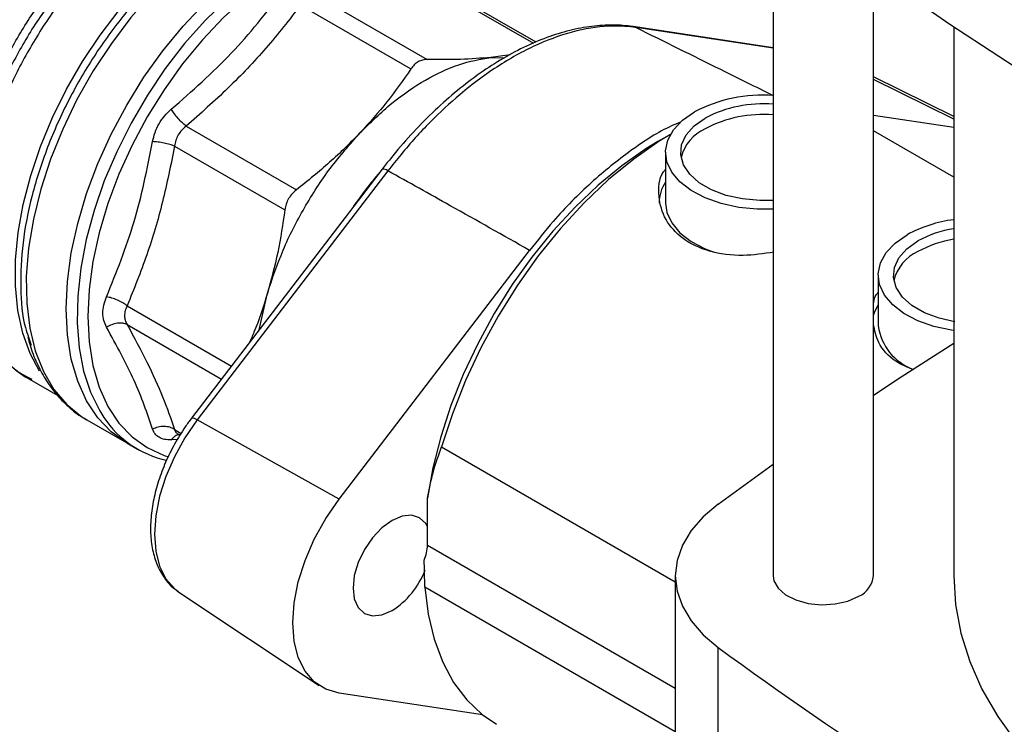
# Model space of a CAD drawing. Extents: x 0.4 to 10.6, y 0.4 to 8.1.
# Drawn here: x 2.5 to 2.8, y 5.4 to 5.6 of the extents above; entities that cross this region are included whole.
import ezdxf

# ---------------------------------------------------------------- set-up
doc = ezdxf.new("R2010")
doc.units = 0
doc.linetypes.add('SLD-SOLID', pattern=[0])
doc.layers.get('0').update_dxf_attribs({"linetype": 'CONTINUOUS'})

msp = doc.modelspace()

# ---------------------------------------------------------------- linework, layer by layer
at = {"color": 7, "linetype": 'SLD-SOLID'}
for p, q in [((2.741193372114896, 5.624841584013297), (2.741193372114896, 5.445651117375021)), ((2.767440091275013, 5.445651117375021), (2.767440091275013, 5.603942668588575)), ((2.679113540857272, 5.585227318141743), (2.653297724901175, 5.60013047147066)), ((2.621772070979135, 5.597369540364259), (2.650633637091167, 5.580708016710195)), ((2.617510521118664, 5.594909498909409), (2.6463722504758, 5.578247970580745)), ((2.704459143478692, 5.589309744190138), (2.704552811117658, 5.589297428863802)), ((2.741193372114895, 5.583772877396639), (2.704552811117658, 5.589297428863805)), ((2.788437466603091, 5.589126654107243), (2.788437466603091, 5.445651117375026)), ((2.672383459701571, 5.581954078370431), (2.667265186336601, 5.581241129787299)), ((2.667265186334769, 5.581241129786154), (2.670809170091458, 5.581099561757464)), ((2.788437466603091, 5.565749709799801), (2.767440091275013, 5.576137355030193)), ((2.767440091275013, 5.566134268574117), (2.788437466603091, 5.562968348688655)), ((2.587538936948214, 5.563271267811273), (2.616400497948056, 5.546609601424998)), ((2.714315453469216, 5.561125006129441), (2.711012947226557, 5.559217890037209)), ((2.788437466603091, 5.54988113213048), (2.767440091275013, 5.562002658893427)), ((2.58452549811067, 5.558052020466988), (2.61338724257512, 5.541390490038308)), ((2.713008732618004, 5.55644015230492), (2.713008732618003, 5.543152611534072)), ((2.638861786642091, 5.552019105758045), (2.588946668927954, 5.486862289114493)), ((2.640358710110279, 5.551568657902666), (2.59044359239612, 5.4864118412591)), ((2.627568216489116, 5.465702909814953), (2.677418378955176, 5.530774936972202)), ((2.768686431924032, 5.524298100658357), (2.768686431924031, 5.511010559887509)), ((2.606636101305152, 5.509953231392351), (2.608825561984258, 5.519551896464818)), ((2.546297399975104, 5.50803696135464), (2.546966227994334, 5.505981481650083)), ((2.546542000613989, 5.497079535405502), (2.553927072930885, 5.492816223904095)), ((2.546683018851895, 5.497316489051197), (2.547138256217649, 5.497062574714291)), ((2.561522403959949, 5.486461624443568), (2.571990909712218, 5.480418284708887)), ((2.627568216489116, 5.465702909814953), (2.59044359239612, 5.4864118412591)), ((2.585475619093996, 5.482669726946461), (2.585942665902845, 5.482400106562744)), ((2.571994781267135, 5.480416049707806), (2.574849131141403, 5.478768268599398)), ((2.654417240376576, 5.479376628364304), (2.715562949422389, 5.444077961885388)), ((2.726748167529795, 5.464402427469922), (2.741193372114895, 5.474869746276931)), ((2.650705393756163, 5.453679074078223), (2.650705393756161, 5.465943820481151)), ((2.715562949422389, 5.445651117375024), (2.715562949422389, 5.274198978396389)), ((2.715562949422389, 5.404855491559543), (2.650006155044223, 5.442700623397777)), ((2.585660788076785, 5.441381072078284), (2.622386223365739, 5.416913722414596)), ((2.726748186579029, 5.255447654227497), (2.726748186579029, 5.426899793206132)), ((2.665151395716547, 5.409274945529503), (2.627568216489091, 5.414941622083867))]:
    msp.add_line(p, q, dxfattribs=at)
at = {"color": 8, "linetype": 'SLD-SOLID'}
for p, q in [((2.651743656713936, 5.600335820198023), (2.678424318791383, 5.584933401830403)), ((2.741193372114895, 5.583648643311842), (2.705302842284567, 5.589060107378858)), ((2.788437466603091, 5.565054098284852), (2.767440091275013, 5.575470746654566)), ((2.572110885343944, 5.516275068502318), (2.599407228144747, 5.500517004761584)), ((2.572110791896249, 5.511353997372074), (2.596793396273311, 5.497105033162927)), ((2.58452547304331, 5.483910693552836), (2.586258596557268, 5.482910176775539)), ((2.585239781820078, 5.481265299830164), (2.583652809297018, 5.481175377109735)), ((2.650705393756163, 5.453679074078223), (2.715562949422389, 5.416237604156207))]:
    msp.add_line(p, q, dxfattribs=at)
at = {"color": 7, "linetype": 'SLD-SOLID', "flags": 128}
for points in [[(2.943246471307543, 5.512776737273721), (2.921611885743502, 5.52083610789537), (2.900532262393114, 5.529371524302718), (2.880039015679677, 5.538370266383097), (2.860162686164382, 5.547818923541445), (2.840932895032511, 5.557703414685775), (2.822378299949734, 5.568009009211854), (2.804526552354329, 5.578720348955864), (2.787404256248943, 5.589821471082264), (2.771036928553339, 5.601295831872805), (2.755448961077173, 5.61312633138121), (2.740663584169508, 5.625295338916779), (2.726702832099217, 5.637784719318966)], [(2.571994781267127, 5.480416049707809), (2.571991672417394, 5.48041784470026), (2.567949053786399, 5.483307883581892), (2.564438347135286, 5.486994822644581), (2.561503701637153, 5.491432296490402), (2.559182022161859, 5.496564501311061), (2.557502505175877, 5.502326896653165), (2.556486271579783, 5.508647017051866), (2.556146101100681, 5.515445383326131), (2.556486271579717, 5.522636502075557), (2.557502505175746, 5.530129940809488), (2.559182022161664, 5.537831465188047), (2.561503701636896, 5.545644224073646), (2.564438347134971, 5.553469967490233), (2.567949053786029, 5.561210282173739), (2.571991672416975, 5.568767829175986), (2.576515364752941, 5.576047567958428), (2.581463242738097, 5.582957951582074), (2.586773083935952, 5.58941207796336), (2.592378114012603, 5.595328782718267), (2.598207846462719, 5.600633659851552), (2.604188969018253, 5.605259997455302), (2.610246265593333, 5.609149616649542)], [(2.741193372114895, 5.541576343378749), (2.737017417776764, 5.541553548724315), (2.732170497462466, 5.542024066907326), (2.727565416484571, 5.543015619977348), (2.723368614468039, 5.544492370622967), (2.71973177477241, 5.546400945228213), (2.716786342259977, 5.54867236293411), (2.71463877253599, 5.551224528786647), (2.71336668436571, 5.553965200862308), (2.713016054330006, 5.556795324131527), (2.713599555111926, 5.559612610565542), (2.715096097472914, 5.562315236092259), (2.717451592472842, 5.564805520783519), (2.720580906385229, 5.566993459262208)], [(2.741193372114895, 5.543860113125278), (2.737714755624229, 5.543805647657973), (2.73318947008098, 5.544219409861272), (2.728912090432111, 5.545167277150988), (2.725069558693421, 5.546607823178186), (2.721829811940404, 5.548478089168972), (2.719334442652197, 5.550696335525017), (2.717692510440803, 5.553165614236235), (2.716975775622727, 5.555778005974031), (2.717215562948793, 5.558419336683817), (2.718401392562226, 5.560974167539065), (2.720481438018676, 5.563330840171962), (2.723364791350531, 5.56538635667988)], [(2.714314175310008, 5.561122773717566), (2.711373874693186, 5.559326478022117), (2.704688116374298, 5.554664737752542), (2.698109937326732, 5.549271556775938), (2.691709776652656, 5.54320468524217), (2.685556167234551, 5.536529087175582), (2.679715001885512, 5.529316244840617), (2.674248827769403, 5.521643393310155), (2.669216176646188, 5.513592693432808), (2.664670938114202, 5.505250352055042), (2.660661782560647, 5.496705698918775), (2.657231639999375, 5.488050230119036), (2.654417240376576, 5.479376628364304)], [(2.711012947226557, 5.559217890037209), (2.707856566019272, 5.557301172209919), (2.701557747261008, 5.552909829209503), (2.695360122221719, 5.547829864815052), (2.689329950860985, 5.542115589868752), (2.683531702860031, 5.535828096744629), (2.678027368364392, 5.529034606198638), (2.672875795235773, 5.521807748699085), (2.668132059898628, 5.514224787920808), (2.663846878507888, 5.506366794704894), (2.660066064733136, 5.498317780315263), (2.656830039956159, 5.49016379825866), (2.654173401118458, 5.481992024270641), (2.652124550838922, 5.473889824303597), (2.650705393756161, 5.465943820481151)], [(2.713008732618003, 5.543152611534072), (2.713366684365709, 5.540677660091458), (2.714638772535988, 5.537936988015797), (2.716786342259976, 5.535384822163262), (2.719731774772408, 5.533113404457365), (2.723368614468038, 5.531204829852119), (2.725742914865585, 5.530292244007779)], [(2.788437466603091, 5.509795140158496), (2.787848196768494, 5.509882015260762), (2.783243115790598, 5.510873568330785), (2.779046313774066, 5.512350318976404), (2.775409474078437, 5.514258893581649), (2.772464041566005, 5.516530311287547), (2.770316471842017, 5.519082477140083), (2.769044383671738, 5.521823149215744), (2.768693753636033, 5.524653272484964), (2.769277254417953, 5.527470558918979), (2.770773796778942, 5.530173184445696), (2.773129291778869, 5.532663469136956), (2.776258605691256, 5.534851407615645)], [(2.78869719946307, 5.512104072917543), (2.784589789738139, 5.513025225504425), (2.780747257999448, 5.514465771531623), (2.777507511246431, 5.51633603752241), (2.775012141958224, 5.518554283878455), (2.77337020974683, 5.521023562589672), (2.772653474928754, 5.523635954327468), (2.772893262254821, 5.526277285037254), (2.774079091868253, 5.528832115892501), (2.776159137324703, 5.531188788525398), (2.779042490656558, 5.533244305033317)], [(2.768686431924031, 5.516521252958516), (2.767712417302541, 5.514653049549437), (2.767440091275013, 5.513904278080698)], [(2.767440091275013, 5.49290422795841), (2.774704591749742, 5.497687180488963), (2.788437466603091, 5.506498033878248)], [(2.627568216489091, 5.414941622083867), (2.62408733356658, 5.415966090311789), (2.621094912357858, 5.417902096818841), (2.618675255884719, 5.420695100085838), (2.616896531139096, 5.424266415128659), (2.615808848670455, 5.42851543022559), (2.615442850862492, 5.433322441368627), (2.61580884867046, 5.438552024586041), (2.616896531139108, 5.44405685113057), (2.618675255884737, 5.449681838051053), (2.621094912357882, 5.455268517216871), (2.624087333566608, 5.460659499710279), (2.627568216489116, 5.465702909814953)], [(2.726748167529795, 5.464402427469922), (2.72281717205559, 5.46106353625326), (2.719685706339431, 5.457453826755666), (2.717408794720372, 5.453636726744616), (2.716026445797674, 5.449679308136028), (2.715562949422386, 5.445651108444615), (2.716026449889871, 5.441622908910121), (2.717408802832862, 5.437665490769536), (2.719685718329664, 5.433848391529348), (2.722817187712883, 5.430238683091932), (2.726748186579029, 5.426899793206132)], [(2.650705393756163, 5.458589651609033), (2.650265799242756, 5.459318968844726), (2.648643624974181, 5.460823744491026), (2.646529566308205, 5.461476551372076), (2.644067692849266, 5.461232901777747), (2.641425777205153, 5.460109400025242), (2.638783861561039, 5.458182610902321), (2.6363219881021, 5.455583841903539), (2.634207929436124, 5.452490194841497), (2.632585755167549, 5.449112496650978), (2.63156601379201, 5.445680931881756), (2.631218198999048, 5.442429356001924), (2.63156601379201, 5.439579358534211), (2.63258575516755, 5.437325162096196), (2.634207929436124, 5.435820386449897), (2.636321988102101, 5.435167579568846), (2.63878386156104, 5.435411229163175), (2.641425777205153, 5.43653473091568), (2.641425777205153, 5.43653473091568)], [(2.741193372114896, 5.445651117375021), (2.741384192092361, 5.444363884075378), (2.742465357254994, 5.442397370469437), (2.74442548464341, 5.440672172386581), (2.747119200576194, 5.439316239876359), (2.750346724465543, 5.438430136250078), (2.753868685629522, 5.438079579760044), (2.7574238763205, 5.438290569577432), (2.760748624308843, 5.439047457552701), (2.763596348245964, 5.440294108767258)], [(2.788437466603091, 5.445651117375026), (2.788902238347415, 5.438138690202705), (2.790294185210113, 5.430664544637253), (2.792606214149035, 5.423266767211243), (2.795826543594673, 5.415983055302715), (2.799938763486337, 5.408850525037979), (2.804921918894066, 5.401905522156342), (2.810750616800141, 5.395183436800553), (2.817395155496092, 5.388718523176744), (2.824821675935788, 5.382543725002851), (2.832992334273379, 5.376690507634978), (2.841865494706859, 5.371188697727154), (2.85139594164457, 5.366066331241543), (2.861535110113491, 5.361349510583603), (2.872231333235209, 5.357062271590213), (2.88343010550849, 5.353226461048565), (2.895074360556817, 5.349861625369928), (2.907104761925567, 5.346984910985635), (2.91946000544698, 5.344610976972783), (2.932077131632144, 5.342751920354949), (2.944891846498124, 5.341417214458524), (2.957728805185778, 5.340618223493231)], [(2.650006155044223, 5.442700623397777), (2.65090365444457, 5.435600603669265), (2.652471736152203, 5.429033807221114), (2.654693926567946, 5.423069222022529), (2.657546880304869, 5.417769509467581), (2.661000625444989, 5.413190346081256), (2.665018878411491, 5.409379838605583), (2.668806722180848, 5.406798532141143)]]:
    msp.add_lwpolyline(points, dxfattribs=at)
at = {"color": 8, "linetype": 'SLD-SOLID', "flags": 128}
for points in [[(2.549170725289071, 5.499182105802881), (2.54669971055363, 5.503815515406269), (2.544793997249386, 5.509150298989924), (2.543519595315646, 5.515054290017867), (2.542892303891613, 5.521454294960134), (2.542919899695347, 5.52827097105498), (2.543602040613473, 5.53541980994465), (2.544930269942468, 5.542812185350583), (2.546888121228924, 5.550356451799712), (2.54945132240906, 5.5579590807806), (2.552588096716704, 5.565525820244175), (2.556259556629302, 5.572962863074369), (2.560420185968078, 5.580178010042788), (2.565018404175623, 5.587081812829934), (2.569997205775381, 5.593588682942572), (2.575294867085467, 5.599617952779706), (2.580845711425481, 5.605094875692775), (2.586580923329822, 5.609951552642057), (2.592429401673443, 5.614127773961227), (2.598318639135776, 5.617571766947815)], [(2.602423603602431, 5.616649863277376), (2.59631950584382, 5.613073536961662), (2.590259386574184, 5.608728866245315), (2.584320398480859, 5.603671164069621), (2.578578152104015, 5.597964821133385), (2.573105753222531, 5.591682486121028), (2.567972872128542, 5.584904140796506), (2.563244856639898, 5.577716081738187), (2.558981900142979, 5.570209821678478), (2.555238275257697, 5.562480924435466), (2.552061642881046, 5.5546277882693), (2.549492445405927, 5.546750393152696), (2.547563391840313, 5.53894902790431), (2.546299041381801, 5.531323013390122), (2.545715490749163, 5.523969438048042), (2.545820169251542, 5.516981921834034), (2.546611744204316, 5.510449424326243), (2.54808013789579, 5.50445511216138), (2.550206655888723, 5.499075300222319), (2.552964225023243, 5.494378480056832), (2.556317738091097, 5.490424447896903), (2.560224500793097, 5.487263543379985), (2.561522403959941, 5.486461624443572)], [(2.639930555349457, 5.614766627567323), (2.638655363836822, 5.614845355194074), (2.633254610152555, 5.614639672993046), (2.627609214274135, 5.613589011062596), (2.621787703660067, 5.611706123015297), (2.615860743563181, 5.609013864561417), (2.60990027925018, 5.605544916071553), (2.603978662683565, 5.601341385881213), (2.598167774266819, 5.596454299152652), (2.592538150313684, 5.590942978498534), (2.587158126832861, 5.584874323885765), (2.582093010021433, 5.578322000560529), (2.577404283536103, 5.57136554485198), (2.573148862164884, 5.564089398708955), (2.569378400958678, 5.556581884689102), (2.566138668208925, 5.548934133842677), (2.563468989882549, 5.541238979505033), (2.56140177225799, 5.533589830425698), (2.559962108556883, 5.526079536912686), (2.55916747434634, 5.518799263755528), (2.559027515409236, 5.511837383608236), (2.559543930657474, 5.505278404264982), (2.560710451509495, 5.499201942849967), (2.562512917982368, 5.493681759373375), (2.564929450574796, 5.488784861384773), (2.566051488387518, 5.487029041173385)], [(2.664624199954035, 5.593591836601406), (2.662532623328869, 5.598132064064344), (2.659659334256947, 5.602476760933634), (2.656222028094481, 5.606086614909), (2.652263930960834, 5.608916229982216), (2.647834818224004, 5.610930022101956), (2.642990388546487, 5.612102666663883), (2.637791563442283, 5.612419416982251), (2.632303721153504, 5.611876289738017), (2.626595874481053, 5.610480115071412), (2.620739802908605, 5.608248450688947), (2.614809149933957, 5.605209361065072), (2.608878496959307, 5.601401064515131), (2.60302242538686, 5.59687145257786), (2.597314578714408, 5.591677487751516), (2.59182673642563, 5.585884487157398), (2.586627911321425, 5.579565301139153), (2.581783481643909, 5.57279939712744), (2.577354368907079, 5.565671860290873), (2.573396271773432, 5.558272323540667), (2.569958965610966, 5.550693840344763), (2.567085676539044, 5.543031714526493), (2.564812537834867, 5.535382301763689), (2.563168135536546, 5.527841797860134), (2.562173148957088, 5.52050502902752), (2.561840090630032, 5.513464259390807), (2.562173148957088, 5.506808030713329), (2.563168135536547, 5.500620048932737), (2.564812537834867, 5.494978131510273), (2.567085676539044, 5.489953228831044), (2.569958965610966, 5.485608531961754), (2.573396271773432, 5.481998677986387), (2.57735436890708, 5.479169062913171), (2.581783481643909, 5.477155270793431), (2.582897483417039, 5.476800213120588)], [(2.704552811117658, 5.589297428863802), (2.704739663425692, 5.589261932688976), (2.705302842284567, 5.589060107378858)], [(2.59044359239612, 5.4864118412591), (2.587230855234852, 5.481756944377056), (2.584468951708231, 5.476781249940364), (2.582235690652969, 5.471624934096467), (2.58059398789618, 5.466433261491163), (2.579590093779523, 5.46135249284722), (2.57925229018636, 5.456525764481302), (2.579590093779517, 5.452089055842245), (2.580593987896168, 5.448167358673857), (2.582235690652951, 5.44487115572533), (2.584468951708208, 5.44229330821159), (2.585660788076785, 5.441381072078284)]]:
    msp.add_lwpolyline(points, dxfattribs=at)
at = {"color": 7, "linetype": 'SLD-SOLID'}
for centre, radius, start, end in [((2.738518220685942, 5.532657506736467), 0.038738932357159, 86.04023755957427, 117.5828455016596), ((2.7386520016792, 5.535935997478291), 0.03318165843859446, 85.60743672268623, 117.4331041166533), ((2.738652001679209, 5.533149900219859), 0.03318165843862481, 85.60743672270641, 117.433104116645), ((2.728193858360008, 5.552189347217027), 0.01147636619800857, 114.8840711114051, 165.5809265073461), ((2.721397676564595, 5.543046770354486), 0.01009553552453425, 146.1970488295337, 179.3993023975639), ((2.792704315020361, 5.504892375226525), 0.03417608779585139, 97.17203248339553, 118.7641416380978), ((2.792921056963436, 5.507937025432327), 0.02886300406293699, 98.9365383896288, 118.7404579545205), ((2.792921056963476, 5.505150928173823), 0.02886300406304427, 98.93653838967651, 118.740457954495), ((2.783871557666064, 5.520047295570431), 0.01147636619804975, 114.8840711114687, 165.5809265068813), ((2.782800120244756, 5.512989347434378), 0.01425172965538728, 187.9810418322956, 249.209969286256), ((2.588069592025518, 5.501723083601557), 0.02647096089481154, 213.7176341273725, 257.6855433218302), ((2.640275096872102, 5.453903663475688), 0.01043271457901117, 336.5937436878454, 358.7664745726435), ((2.629520731180984, 5.455139151096432), 0.02208743016060402, 302.615347650065, 338.6292900771339), ((2.760930332956155, 5.446264498377554), 0.00653859232742196, 294.0626527664735, 354.6172062759134), ((3.407263466250463, 6.3613410365698), 1.155976419813711, 233.9356824668035, 246.0696940658994)]:
    msp.add_arc(centre, radius, start, end, dxfattribs=at)
at = {"color": 8, "linetype": 'SLD-SOLID'}
for centre, radius, start, end in [((2.706585134228644, 5.491537053097812), 0.09073071872389697, 138.8523197183178, 146.237913302457), ((2.639113473771526, 5.550143005807233), 0.001892907138917107, 48.86440032012198, 97.6408623045612), ((2.589198356057421, 5.484986189163886), 0.00189290713871653, 48.86440031697867, 97.64086230637638)]:
    msp.add_arc(centre, radius, start, end, dxfattribs=at)
for points, knots in [([(2.60037653480813, 5.617113652389375), (2.597100398400145, 5.615207774156968), (2.590548125287222, 5.611396017519404), (2.58093761725132, 5.603179745686756), (2.571897645106641, 5.593461593099617), (2.56372336172239, 5.582374360095314), (2.556692146046619, 5.57034273497983), (2.551036213294668, 5.557753728153214), (2.546957525155247, 5.545044626640819), (2.544548273232769, 5.532599851037587), (2.544056031597111, 5.520990971412171), (2.544678005004525, 5.512671834656885), (2.546008186922302, 5.508864718561155), (2.546297399975104, 5.50803696135464)], [0, 0, 0, 0, 0.09729675604531708, 0.1945935209097111, 0.2918902945931674, 0.3891870770956539, 0.4864838684171396, 0.5837806685575913, 0.6810774775169777, 0.7783742952952662, 0.8756711218924257, 0.972967957308424, 1, 1, 1, 1]), ([(2.564341579180148, 5.607273376436787), (2.561571172652331, 5.604208450506992), (2.556030359596699, 5.598078598647401), (2.548704997861078, 5.587445586059643), (2.542385257544573, 5.576148983701801), (2.537312058647141, 5.564401737050546), (2.533621871381747, 5.55258575182917), (2.531428602345985, 5.541044139107335), (2.530794883689584, 5.530119640432896), (2.531745569309098, 5.520146348876299), (2.53423088978785, 5.511383520512408), (2.538256999113935, 5.504230991915456), (2.54246263824922, 5.499452495888749), (2.545682825193852, 5.497822704175753), (2.546683018851895, 5.497316489051197)], [0, 0, 0, 0, 0.08733213309524346, 0.1746642661904673, 0.26199639928569, 0.3493285323809115, 0.4366606654761324, 0.5239927985713522, 0.6113249316665718, 0.6986570647617916, 0.7859891978570117, 0.8733213309522324, 0.9606534640474542, 0.9999999999999999, 0.9999999999999999, 0.9999999999999999, 0.9999999999999999]), ([(2.533682400070997, 5.511936191395849), (2.533047425700705, 5.512915070690584), (2.531040794581656, 5.516008502089554), (2.529071709096788, 5.52277073932145), (2.527819573714604, 5.531881366438908), (2.528089113277252, 5.54200464592253), (2.529781351879015, 5.552748191941795), (2.532873875328893, 5.563834366696348), (2.537268525933034, 5.574949188056718), (2.542857865718348, 5.585752136932544), (2.549426419274314, 5.596041072025786), (2.554475661762521, 5.602104311866555), (2.557000283006624, 5.605135931786941)], [0, 0, 0, 0, 0.04891987602016679, 0.1545954453512557, 0.2602710146823453, 0.3659465840134333, 0.4716221533445221, 0.5772977226756121, 0.6829732920067022, 0.7886488613377941, 0.894324430668887, 0.9999999999999999, 0.9999999999999999, 0.9999999999999999, 0.9999999999999999]), ([(2.559054773317222, 5.604453848753173), (2.556484894530584, 5.601366176633002), (2.551345136793639, 5.595190832196014), (2.544632692092351, 5.584708143911568), (2.539026785553918, 5.573714508868415), (2.535424041228506, 5.565182539921497), (2.534166067936777, 5.560490461135793), (2.533911646784117, 5.559541502917937)], [0, 0, 0, 0, 0.2350993423914592, 0.4701986997558529, 0.7052980720933085, 0.9403974594037998, 1, 1, 1, 1]), ([(2.705302842284567, 5.589060107378858), (2.712660014112958, 5.585420053160035), (2.724647992112378, 5.579488848763862), (2.736583019935588, 5.573565588183513), (2.741193372114895, 5.571277506602999)], [0, 0, 0, 0, 0.6137124900252288, 1, 1, 1, 1]), ([(2.58452547304528, 5.483910693554914), (2.584615448449546, 5.483643491203014), (2.58478277218763, 5.483146585446275), (2.585275332062431, 5.482824192316238), (2.585503026507091, 5.482675160435116)], [0, 0, 0, 0, 0.53773245384258, 1, 1, 1, 1]), ([(2.583652807332787, 5.481175375413494), (2.583916835396802, 5.481493012453772), (2.584457052891999, 5.482142917178562), (2.585327380519234, 5.482610905283032), (2.585884441734406, 5.482587903397504), (2.586084279385399, 5.482579651803879)], [0, 0, 0, 0, 0.3800479060167165, 0.7776011561821734, 0.9999999999999999, 0.9999999999999999, 0.9999999999999999, 0.9999999999999999])]:
    msp.add_open_spline(points, degree=3, knots=knots, dxfattribs=at)
at = {"color": 7, "linetype": 'SLD-SOLID'}
for points, knots in [([(2.583652709131138, 5.567669979476945), (2.58908133969476, 5.572437925069762), (2.59993860154798, 5.581973816893018), (2.608495377176534, 5.592931530009748), (2.612773765276887, 5.598410386934461)], [0, 0, 0, 0, 0.4999999665672788, 1, 1, 1, 1]), ([(2.617510521118715, 5.594909498909299), (2.614559266105124, 5.5911409254659), (2.608708726952099, 5.583670142229572), (2.598657522797562, 5.573068041457751), (2.591255220259221, 5.566545747758401), (2.587538936948214, 5.563271267811273)], [0, 0, 0, 0, 0.3363779559614193, 0.666832378938595, 1, 1, 1, 1]), ([(2.704466445220757, 5.589341309813766), (2.704421536134212, 5.589347004688656), (2.702793113841269, 5.589553503238052), (2.699237716492163, 5.589829690939497), (2.693725120366525, 5.589490303753673), (2.68791506875911, 5.588397739873477), (2.681932221560592, 5.586547581670666), (2.675854457669467, 5.583956042042167), (2.669767047105466, 5.580651788200088), (2.663729194858286, 5.576670064647647), (2.657777120953568, 5.572051858186596), (2.651949725840927, 5.566828877318998), (2.646319764875199, 5.561059051020167), (2.641986977696074, 5.556026432062314), (2.639568061489004, 5.552934261529815), (2.638859175395647, 5.552028071938639)], [0, 0, 0, 0, 0.002301831583942412, 0.08346537759445942, 0.1688654838633688, 0.2556311961994779, 0.3435779460101163, 0.4321063039202842, 0.5204749164304535, 0.608397147215729, 0.6967772796755731, 0.7856194152741548, 0.8745515895208686, 0.9632361661134057, 0.9999999999999999, 0.9999999999999999, 0.9999999999999999, 0.9999999999999999]), ([(2.705302842284567, 5.589060107378858), (2.705302810839683, 5.589060112135941), (2.703360532766124, 5.589353946212573), (2.698390595196663, 5.589668620691473), (2.689820115656079, 5.588524129600458), (2.679758345405251, 5.585047195939616), (2.669409067552931, 5.579421385787452), (2.659885615269029, 5.572374232513357), (2.651266009921503, 5.564392624178596), (2.645026435911908, 5.557489454301286), (2.641481175039732, 5.553036782459435), (2.640358741465291, 5.551568698913357), (2.640358710110279, 5.551568657902666)], [0, 0, 0, 0, 1.627184237851801e-06, 0.1005074252775881, 0.2482273159809351, 0.4002280923291656, 0.5479900306400448, 0.7000387927238302, 0.8197749012254095, 0.9417507395489757, 0.9999983728157621, 1, 1, 1, 1]), ([(2.650633637091184, 5.580708016710251), (2.650226542273741, 5.580684040752929), (2.649420024344721, 5.580636540665433), (2.648270756917248, 5.580138922939077), (2.647217916189734, 5.579366040629684), (2.646655898261049, 5.578622986485859), (2.6463722504758, 5.578247970580745)], [0, 0, 0, 0, 0.2521925689027949, 0.4996325663478033, 0.7474669274370941, 1, 1, 1, 1]), ([(2.667265186336601, 5.581241129787299), (2.664682258314542, 5.58103621203233), (2.659499235007062, 5.580625014549845), (2.65359535469426, 5.580680288297319), (2.650633637091167, 5.580708016710195)], [0, 0, 0, 0, 0.4983438948327338, 1, 1, 1, 1]), ([(2.64637225047585, 5.578247970580634), (2.644357459085597, 5.575345795205379), (2.64034494805657, 5.569566035197615), (2.635462756278551, 5.564166860118108), (2.633032046350367, 5.561478758325618)], [0, 0, 0, 0, 0.5021273152094018, 1, 1, 1, 1]), ([(2.578772907404454, 5.559217833603454), (2.578954681355471, 5.560023354393747), (2.579316711537362, 5.561627670284964), (2.580412764168108, 5.563905561339786), (2.581837410978109, 5.565993893891477), (2.583045921118922, 5.567109725152082), (2.583652709131986, 5.567669979477364)], [0, 0, 0, 0, 0.2510293097814865, 0.499962652358145, 0.7489332870393031, 1, 1, 1, 1]), ([(2.587538936924542, 5.563271267863601), (2.587214538261113, 5.563550159143294), (2.586550798875301, 5.564120787655554), (2.585478353188345, 5.56525920333791), (2.584457383671555, 5.566490265161844), (2.583916877794851, 5.56728268781957), (2.583652708778112, 5.567669979657378)], [0, 0, 0, 0, 0.244372020146761, 0.5000000087779534, 0.7556279926928582, 1, 1, 1, 1]), ([(2.716899229251611, 5.564279221155707), (2.716126386982104, 5.563971219035778), (2.711853981791324, 5.562268530262303), (2.703918386338161, 5.557077358762906), (2.69349062730375, 5.548746570097318), (2.684575380811313, 5.53973614465511), (2.67946878680113, 5.533342231338138), (2.677418378955176, 5.530774936972202)], [0, 0, 0, 0, 0.05676316736718295, 0.3137965668718454, 0.5707140246775855, 0.8276324042592521, 1, 1, 1, 1]), ([(2.587538936949071, 5.563271267809374), (2.587141996631841, 5.562941635133815), (2.586355928451955, 5.562288857509421), (2.585452436167131, 5.56101455237372), (2.584790030933432, 5.559590275161773), (2.584614264850958, 5.558568197830394), (2.58452549811067, 5.558052020466988)], [0, 0, 0, 0, 0.2506330206865477, 0.4963331610283374, 0.7456342949856309, 0.9999999999999999, 0.9999999999999999, 0.9999999999999999, 0.9999999999999999]), ([(2.633032046350367, 5.561478758325618), (2.630450712526815, 5.558876189174701), (2.625267783326581, 5.553650622638187), (2.619363952994868, 5.548962717283823), (2.616400497948056, 5.546609601424998)], [0, 0, 0, 0, 0.4980453569450125, 1, 1, 1, 1]), ([(2.56671064252131, 5.518626764117179), (2.569316433081538, 5.525071653056674), (2.574528014326189, 5.537961431242832), (2.577357943716744, 5.552132366009221), (2.57877290844574, 5.559217833561264)], [0, 0, 0, 0, 0.4999999880849138, 1, 1, 1, 1]), ([(2.584525516682967, 5.558052022270271), (2.584121767103494, 5.558193462579744), (2.583295670839568, 5.558482858079246), (2.581773513903711, 5.558842301626256), (2.580196890020103, 5.559110870426034), (2.579240398359191, 5.559182713337124), (2.578772918956891, 5.559217826116994)], [0, 0, 0, 0, 0.2443720496956315, 0.5000001177104373, 0.7556281401353774, 1, 1, 1, 1]), ([(2.584525498110649, 5.558052020466987), (2.583537647104065, 5.553150980798256), (2.581578948827195, 5.543433262346768), (2.577412928974203, 5.529432600119777), (2.573883004752753, 5.520672753390885), (2.572110885343944, 5.516275068502318)], [0, 0, 0, 0, 0.336295246094775, 0.6668018908261808, 1, 1, 1, 1]), ([(2.677418378955176, 5.530774936972202), (2.670514571893177, 5.534675299323075), (2.658186966682838, 5.541639880865842), (2.645805990138373, 5.548535000145051), (2.640358710110279, 5.551568657902666)], [0, 0, 0, 0, 0.5600282410252153, 1, 1, 1, 1]), ([(2.741388422508512, 5.53029298079266), (2.738671480064763, 5.529902405370169), (2.732814566270179, 5.529060441792666), (2.724356884356201, 5.530199957430102), (2.717296285401539, 5.533514187535063), (2.712630264697738, 5.538715459778311), (2.710994246455544, 5.544879573522068), (2.711204252513993, 5.549720638783276), (2.712828600880054, 5.551756364462332), (2.713008732618004, 5.551982115792663)], [0, 0, 0, 0, 0.1482367549801171, 0.3195540255573507, 0.4860239729407672, 0.6465350388035176, 0.8093031043044644, 0.9788527116712977, 1, 1, 1, 1]), ([(2.616400497948032, 5.546609601425052), (2.616009059579459, 5.546271957255005), (2.615233559508782, 5.545603031828276), (2.614339486655945, 5.544321876544033), (2.613676060073826, 5.5429065637736), (2.613484115893715, 5.54189900179618), (2.61338724257512, 5.541390490038308)], [0, 0, 0, 0, 0.2521925700370952, 0.4996325643837828, 0.7474669251426306, 1, 1, 1, 1]), ([(2.613387242575099, 5.541390490038305), (2.612830838108169, 5.537646130584972), (2.611722744118061, 5.530189141193885), (2.609788546021746, 5.523087572307902), (2.608825561983374, 5.519551896464963)], [0, 0, 0, 0, 0.5021275017246435, 1, 1, 1, 1]), ([(2.608825561983374, 5.519551896464963), (2.607748380917486, 5.516075009123236), (2.606369252041684, 5.511623505209236), (2.604502645124342, 5.507530892741153), (2.604093968400541, 5.506634852209156)], [0, 0, 0, 0, 0.7810590328340365, 1, 1, 1, 1]), ([(2.767440091275013, 5.515146735453239), (2.767418580531669, 5.51656318024562), (2.767392781145691, 5.518262024647679), (2.768502039455107, 5.519615135901131), (2.768686431924031, 5.519840064146099)], [0, 0, 0, 0, 0.8337695851736775, 0.9999999999999999, 0.9999999999999999, 0.9999999999999999, 0.9999999999999999]), ([(2.566710688528767, 5.510657614790563), (2.566439510631077, 5.511226519161331), (2.565899416202942, 5.512359583778357), (2.565689437520141, 5.514359082835351), (2.565899260704452, 5.516476217124329), (2.566439426231384, 5.517907912196931), (2.566710642521875, 5.518626764117954)], [0, 0, 0, 0, 0.2510269131280464, 0.4999604991662887, 0.7489309262565451, 1, 1, 1, 1]), ([(2.572110885287005, 5.516275068496683), (2.571743967961999, 5.516540457669776), (2.570993232810013, 5.517083460051021), (2.569574652702906, 5.517791478976928), (2.568084255138424, 5.518350260649119), (2.567161589537456, 5.518535990263694), (2.56671064223906, 5.518626764502852)], [0, 0, 0, 0, 0.2443720199640622, 0.5000000083025523, 0.7556279921805983, 1, 1, 1, 1]), ([(2.532071636034715, 5.516089219348497), (2.532118647346082, 5.515917015884727), (2.532610430987506, 5.514115601628948), (2.533992832979188, 5.511000693629311), (2.53626774891603, 5.506819744957738), (2.539082427827091, 5.503076637575306), (2.542429549462554, 5.499856602808991), (2.545134435972178, 5.497755291711169), (2.546822986038709, 5.496966496696486), (2.547094347090746, 5.496839732172728)], [0, 0, 0, 0, 0.01953435424535123, 0.2043481788616749, 0.3903504373436392, 0.5779793256705091, 0.7682102680733576, 0.962749872358741, 1, 1, 1, 1]), ([(2.572110885345882, 5.516275068502507), (2.571919603908315, 5.515848290410991), (2.571541348213349, 5.515004344204525), (2.571389722950493, 5.513707768086143), (2.571539859983769, 5.512456279213045), (2.571919363794675, 5.511723582108194), (2.572110791896249, 5.511353997372074)], [0, 0, 0, 0, 0.2522848101671186, 0.4988887965949684, 0.7472310854632174, 1, 1, 1, 1]), ([(2.578772929909044, 5.483993323469566), (2.577357969722732, 5.488150235413735), (2.574528049317662, 5.496464059397395), (2.569316476105647, 5.505926430012084), (2.566710689469763, 5.510657615373673)], [0, 0, 0, 0, 0.4999999942672659, 1, 1, 1, 1]), ([(2.572110811054498, 5.511354016872541), (2.571743899204455, 5.511489812098194), (2.570993175338818, 5.511767657353738), (2.569574619284508, 5.511741225878233), (2.568084257109358, 5.511392528183229), (2.567161627805998, 5.510898871688035), (2.566710698419417, 5.510657600118023)], [0, 0, 0, 0, 0.2443721227896552, 0.5000001625810409, 0.7556281605650876, 1, 1, 1, 1]), ([(2.572110791896371, 5.511353997372203), (2.573898117932985, 5.508056108535903), (2.577442720495615, 5.501515776788389), (2.581599547671108, 5.492319538669595), (2.583547549337402, 5.486721157912971), (2.58452547304331, 5.483910693552836)], [0, 0, 0, 0, 0.3362105482023247, 0.6667685393310188, 1, 1, 1, 1]), ([(2.777924557860993, 5.499540501876308), (2.776300235807352, 5.500200003606507), (2.772331459572237, 5.501811392670616), (2.768529879475841, 5.506188910969324), (2.76774692580649, 5.509826701103005), (2.767400316590091, 5.511437130477074)], [0, 0, 0, 0, 0.2785624298354796, 0.680623617126257, 1, 1, 1, 1]), ([(2.546143147413873, 5.508043579970478), (2.54631603783904, 5.507349960964984), (2.546905327094105, 5.504985791713561), (2.548405841921628, 5.501299724035015), (2.55064837960564, 5.497026380855983), (2.553408923915871, 5.493171366053053), (2.556702916869142, 5.489830258000763), (2.559429931955444, 5.487600497784749), (2.561166875782668, 5.486725723198381), (2.561500026513862, 5.486557938962351)], [0, 0, 0, 0, 0.07207534659937118, 0.2456655842275944, 0.4203358550031557, 0.5964385907353275, 0.7747794794219828, 0.956802068129868, 1, 1, 1, 1]), ([(2.588946668927956, 5.486862289114494), (2.588393901586719, 5.48611689422768), (2.586801305431095, 5.483969312519061), (2.58445161341718, 5.480143828947527), (2.58209688447225, 5.475396713339394), (2.580249846421215, 5.470517470790081), (2.578953978978165, 5.465621897318376), (2.578252676897145, 5.460812934495681), (2.578181706145359, 5.456191927551304), (2.578778103874757, 5.451874772450162), (2.580047784702628, 5.447966546099098), (2.582023738052568, 5.444688954431551), (2.583877752039196, 5.442548615495261), (2.585178135757763, 5.441786594357834), (2.585445212231642, 5.441630088308505)], [0, 0, 0, 0, 0.04907952627142338, 0.1414046363246822, 0.2338044217938096, 0.326353029321019, 0.4192110771841221, 0.5125529052437293, 0.6065029473131051, 0.7010055206292383, 0.7952594620447035, 0.8877369187324723, 0.9769430919015749, 1, 1, 1, 1]), ([(2.584525472986262, 5.483910693492617), (2.584121728112227, 5.484127913192954), (2.583295641555926, 5.484572357904829), (2.581773499120364, 5.484774915656525), (2.580196888370659, 5.484616868901836), (2.579240405072086, 5.484198029335082), (2.578772929576258, 5.483993323999993)], [0, 0, 0, 0, 0.2443720199124078, 0.5000000083411068, 0.7556279922884949, 1, 1, 1, 1]), ([(2.583652807728642, 5.481175374806001), (2.583046100008445, 5.481198325022614), (2.581837762569836, 5.48124403336789), (2.580413081367679, 5.481812170133834), (2.57931684726773, 5.48269963190769), (2.578954740424225, 5.483560892466366), (2.578772929909103, 5.483993323470187)], [0, 0, 0, 0, 0.2510312170471753, 0.4999613614935321, 0.7489351994363833, 0.9999999999999999, 0.9999999999999999, 0.9999999999999999, 0.9999999999999999]), ([(2.650705393756161, 5.465943820481151), (2.651166538430646, 5.468311094938504), (2.652092960671725, 5.473066859949745), (2.653640179692084, 5.477267126245015), (2.654417240376576, 5.479376628364304)], [0, 0, 0, 0, 0.4977694338889188, 1, 1, 1, 1]), ([(2.650006155044223, 5.442700623397777), (2.649985592406937, 5.443926584048126), (2.649951015612748, 5.445988079784352), (2.649878647594006, 5.448671630268721), (2.649849316454634, 5.449759287422219)], [0, 0, 0, 0, 0.5946947300477093, 1, 1, 1, 1])]:
    msp.add_open_spline(points, degree=3, knots=knots, dxfattribs=at)
for points in [[(2.633032046349441, 5.561478758326792), (2.635800974643084, 5.564195097957894), (2.641338831230371, 5.569627777220101), (2.650148616305817, 5.575580565654132), (2.658958401396511, 5.579799338775858), (2.66449625802312, 5.580760532784493), (2.667265186336423, 5.58124112978881)], [(2.6088255619834, 5.519551896464956), (2.610098973396896, 5.523338418528363), (2.612645796223889, 5.530911462655173), (2.618344351897111, 5.542007784820735), (2.625104713207672, 5.552490940426273), (2.630389601969458, 5.558482819025873), (2.633032046350352, 5.561478758325674)]]:
    msp.add_open_spline(points, degree=3, dxfattribs=at)

doc.saveas('drawing.dxf')
